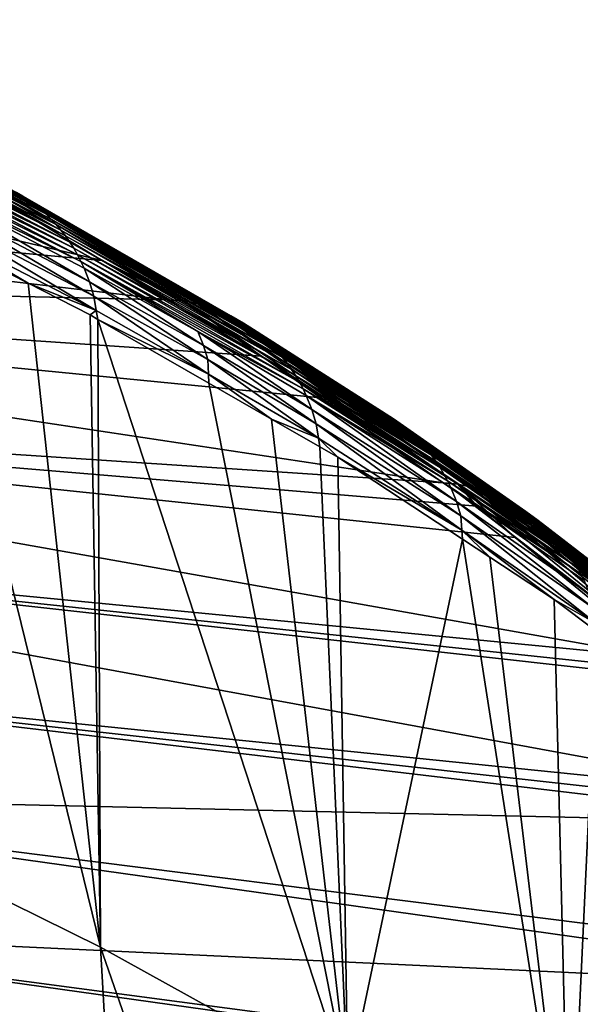
# Model space of a CAD drawing. Extents: x -50 to 50, y -160 to 53.
# Drawn here: x 44 to 47, y -79 to -75 of the extents above; entities that cross this region are included whole.
import ezdxf

# ---------------------------------------------------------------- set-up
doc = ezdxf.new("R2010")
doc.units = 0
doc.header["$MEASUREMENT"] = 0
doc.layers.add('L2', color=7, linetype='Continuous')

msp = doc.modelspace()

# ---------------------------------------------------------------- linework, layer by layer
at = {"layer": 'L2', "color": 7}
for points in [[(44.26271, -75.70178, 179.6343), (44.28734, -75.71641, 179.6181), (42.89296, -75.01478, 177.0148)], [(42.91617, -75.03036, 176.9971), (42.89296, -75.01478, 177.0148), (44.28734, -75.71641, 179.6181)], [(42.93872, -75.04715, 176.9795), (42.91617, -75.03036, 176.9971), (44.31137, -75.73226, 179.6019)], [(42.91617, -75.03036, 176.9971), (44.28734, -75.71641, 179.6181), (44.31137, -75.73226, 179.6019)], [(44.31137, -75.73226, 179.6019), (44.33474, -75.74932, 179.5857), (42.93872, -75.04715, 176.9795)], [(44.33474, -75.74932, 179.5857), (43.67967, -75.41359, 178.2554), (42.93872, -75.04715, 176.9795)], [(39.76694, -75.53025, 182.7239), (44.60274, -75.97195, 181.0713), (41.52915, -75.24747, 179.9351)], [(41.52915, -75.24747, 179.9351), (44.60274, -75.97195, 181.0713), (44.26023, -75.76608, 180.3078)], [(44.33474, -75.74932, 179.5857), (44.35736, -75.76754, 179.5695), (43.67967, -75.41359, 178.2554)], [(43.67967, -75.41359, 178.2554), (44.35736, -75.76754, 179.5695), (43.70113, -75.43281, 178.2387)], [(44.35736, -75.76754, 179.5695), (44.37919, -75.78689, 179.5534), (43.70113, -75.43281, 178.2387)], [(43.70113, -75.43281, 178.2387), (44.37919, -75.78689, 179.5534), (43.72174, -75.45313, 178.2222)], [(44.37919, -75.78689, 179.5534), (44.40016, -75.80733, 179.5375), (43.72174, -75.45313, 178.2222)], [(43.72174, -75.45313, 178.2222), (44.40016, -75.80733, 179.5375), (43.74145, -75.47448, 178.2058)], [(43.7602, -75.49681, 178.1897), (43.74145, -75.47448, 178.2058), (44.42022, -75.82879, 179.5217)], [(44.42022, -75.82879, 179.5217), (43.74145, -75.47448, 178.2058), (44.40016, -75.80733, 179.5375)], [(43.77795, -75.52005, 178.1739), (43.7602, -75.49681, 178.1897), (44.4393, -75.85122, 179.5062)], [(44.4393, -75.85122, 179.5062), (43.7602, -75.49681, 178.1897), (44.42022, -75.82879, 179.5217)], [(39.76694, -75.53025, 182.7239), (40.47639, -76.0286, 184.6001), (44.86318, -76.1285, 181.6518)], [(39.76694, -75.53025, 182.7239), (44.86318, -76.1285, 181.6518), (44.60274, -75.97195, 181.0713)], [(44.4393, -75.85122, 179.5062), (44.45738, -75.87457, 179.4909), (43.77795, -75.52005, 178.1739)], [(43.77795, -75.52005, 178.1739), (44.45738, -75.87457, 179.4909), (43.79467, -75.54415, 178.1584)], [(44.45738, -75.87457, 179.4909), (44.4744, -75.89877, 179.4759), (43.79467, -75.54415, 178.1584)], [(43.79467, -75.54415, 178.1584), (44.4744, -75.89877, 179.4759), (43.81032, -75.56902, 178.1433)], [(44.4744, -75.89877, 179.4759), (44.49034, -75.92373, 179.4612), (43.81032, -75.56902, 178.1433)], [(43.81032, -75.56902, 178.1433), (44.49034, -75.92373, 179.4612), (43.82486, -75.5946, 178.1286)], [(44.49034, -75.92373, 179.4612), (44.50516, -75.9494, 179.447), (43.82486, -75.5946, 178.1286)], [(43.82486, -75.5946, 178.1286), (44.50516, -75.9494, 179.447), (43.83829, -75.62082, 178.1143)], [(44.50516, -75.9494, 179.447), (44.51885, -75.97569, 179.433), (43.83829, -75.62082, 178.1143)], [(43.83829, -75.62082, 178.1143), (44.51885, -75.97569, 179.433), (43.85058, -75.6476, 178.1005)], [(44.05273, -75.62999, 179.758), (44.26023, -75.76608, 180.3078), (44.92599, -76.13286, 181.6228)], [(44.92599, -76.13286, 181.6228), (44.10637, -75.64046, 179.7286), (44.05273, -75.62999, 179.758)], [(44.51885, -75.97569, 179.433), (44.53138, -76.00254, 179.4196), (43.85058, -75.6476, 178.1005)], [(44.53138, -76.00254, 179.4196), (44.55296, -76.05756, 179.394), (43.85058, -75.6476, 178.1005)], [(43.85058, -75.6476, 178.1005), (44.55296, -76.05756, 179.394), (43.87172, -75.70251, 178.0743)], [(44.98074, -76.14379, 181.5956), (44.15962, -75.65586, 179.6979), (44.10637, -75.64046, 179.7286)], [(44.92599, -76.13286, 181.6228), (44.98074, -76.14379, 181.5956), (44.10637, -75.64046, 179.7286)], [(44.98074, -76.14379, 181.5956), (45.03512, -76.15966, 181.5673), (44.15962, -75.65586, 179.6979)], [(44.18593, -75.66544, 179.6823), (44.15962, -75.65586, 179.6979), (45.06198, -76.16947, 181.5528)], [(45.06198, -76.16947, 181.5528), (44.15962, -75.65586, 179.6979), (45.03512, -76.15966, 181.5673)], [(44.21193, -75.67628, 179.6664), (44.18593, -75.66544, 179.6823), (45.08853, -76.18055, 181.538)], [(45.08853, -76.18055, 181.538), (44.18593, -75.66544, 179.6823), (45.06198, -76.16947, 181.5528)], [(44.23755, -75.6884, 179.6504), (44.21193, -75.67628, 179.6664), (45.11469, -76.19289, 181.5231)], [(45.11469, -76.19289, 181.5231), (44.21193, -75.67628, 179.6664), (45.08853, -76.18055, 181.538)], [(43.88828, -75.7587, 178.0502), (43.87172, -75.70251, 178.0743), (44.56988, -76.11385, 179.3704)], [(44.56988, -76.11385, 179.3704), (43.87172, -75.70251, 178.0743), (44.55296, -76.05756, 179.394)], [(45.11469, -76.19289, 181.5231), (45.1404, -76.2065, 181.5081), (44.23755, -75.6884, 179.6504)], [(44.23755, -75.6884, 179.6504), (45.1404, -76.2065, 181.5081), (44.26271, -75.70178, 179.6343)], [(45.1404, -76.2065, 181.5081), (44.28734, -75.71641, 179.6181), (44.26271, -75.70178, 179.6343)], [(45.1404, -76.2065, 181.5081), (45.16556, -76.22134, 181.4929), (44.28734, -75.71641, 179.6181)], [(44.31137, -75.73226, 179.6019), (44.28734, -75.71641, 179.6181), (45.16556, -76.22134, 181.4929)], [(45.19012, -76.2374, 181.4777), (44.33474, -75.74932, 179.5857), (44.31137, -75.73226, 179.6019)], [(44.31137, -75.73226, 179.6019), (45.16556, -76.22134, 181.4929), (45.19012, -76.2374, 181.4777)], [(45.19012, -76.2374, 181.4777), (45.214, -76.25467, 181.4625), (44.33474, -75.74932, 179.5857)], [(44.33474, -75.74932, 179.5857), (45.214, -76.25467, 181.4625), (44.35736, -75.76754, 179.5695)], [(43.89266, -75.81697, 178.032), (43.88828, -75.7587, 178.0502), (44.57927, -76.17155, 179.3501)], [(44.57927, -76.17155, 179.3501), (43.88828, -75.7587, 178.0502), (44.56988, -76.11385, 179.3704)], [(44.92599, -76.13286, 181.6228), (44.26023, -75.76608, 180.3078), (44.60274, -75.97195, 181.0713)], [(45.214, -76.25467, 181.4625), (45.23713, -76.27308, 181.4473), (44.35736, -75.76754, 179.5695)], [(44.35736, -75.76754, 179.5695), (45.23713, -76.27308, 181.4473), (44.37919, -75.78689, 179.5534)], [(45.23713, -76.27308, 181.4473), (45.25945, -76.29263, 181.4322), (44.37919, -75.78689, 179.5534)], [(44.37919, -75.78689, 179.5534), (45.25945, -76.29263, 181.4322), (44.40016, -75.80733, 179.5375)], [(43.89608, -75.85271, 178.0205), (43.89266, -75.81697, 178.032), (44.30838, -76.06303, 178.8028)], [(44.30838, -76.06303, 178.8028), (43.89266, -75.81697, 178.032), (44.57927, -76.17155, 179.3501)], [(44.42022, -75.82879, 179.5217), (44.40016, -75.80733, 179.5375), (45.28089, -76.31324, 181.4171)], [(45.28089, -76.31324, 181.4171), (44.40016, -75.80733, 179.5375), (45.25945, -76.29263, 181.4322)], [(44.4393, -75.85122, 179.5062), (44.42022, -75.82879, 179.5217), (45.3014, -76.33488, 181.4022)], [(45.3014, -76.33488, 181.4022), (44.42022, -75.82879, 179.5217), (45.28089, -76.31324, 181.4171)], [(43.89608, -75.85271, 178.0205), (44.59712, -78.70239, 177.9872), (43.51414, -78.16854, 175.9989)], [(44.30838, -76.06303, 178.8028), (44.59712, -78.70239, 177.9872), (43.89608, -75.85271, 178.0205)], [(45.3014, -76.33488, 181.4022), (45.32093, -76.35748, 181.3875), (44.4393, -75.85122, 179.5062)], [(44.4393, -75.85122, 179.5062), (45.32093, -76.35748, 181.3875), (44.45738, -75.87457, 179.4909)], [(45.32093, -76.35748, 181.3875), (45.33943, -76.38098, 181.373), (44.45738, -75.87457, 179.4909)], [(44.45738, -75.87457, 179.4909), (45.33943, -76.38098, 181.373), (44.4744, -75.89877, 179.4759)], [(45.33943, -76.38098, 181.373), (45.35686, -76.40532, 181.3587), (44.4744, -75.89877, 179.4759)], [(44.4744, -75.89877, 179.4759), (45.35686, -76.40532, 181.3587), (44.49034, -75.92373, 179.4612)], [(45.35686, -76.40532, 181.3587), (45.37318, -76.43043, 181.3447), (44.49034, -75.92373, 179.4612)], [(44.49034, -75.92373, 179.4612), (45.37318, -76.43043, 181.3447), (44.50516, -75.9494, 179.447)], [(45.37318, -76.43043, 181.3447), (45.38836, -76.45623, 181.331), (44.50516, -75.9494, 179.447)], [(44.50516, -75.9494, 179.447), (45.38836, -76.45623, 181.331), (44.51885, -75.97569, 179.433)], [(45.38836, -76.45623, 181.331), (45.40239, -76.48263, 181.3177), (44.51885, -75.97569, 179.433)], [(44.51885, -75.97569, 179.433), (45.40239, -76.48263, 181.3177), (44.98395, -76.25484, 180.3575)], [(44.51885, -75.97569, 179.433), (44.98395, -76.25484, 180.3575), (44.53138, -76.00254, 179.4196)], [(44.92599, -76.13286, 181.6228), (44.60274, -75.97195, 181.0713), (44.86318, -76.1285, 181.6518)], [(44.86318, -76.1285, 181.6518), (40.47639, -76.0286, 184.6001), (45.23691, -76.35313, 182.4849)], [(45.23691, -76.35313, 182.4849), (40.47639, -76.0286, 184.6001), (45.47371, -76.51773, 183.0959)], [(45.47371, -76.51773, 183.0959), (40.47639, -76.0286, 184.6001), (45.96018, -76.85588, 184.3512)], [(45.96018, -76.85588, 184.3512), (40.47639, -76.0286, 184.6001), (41.09903, -76.53474, 186.5063)], [(44.98395, -76.25484, 180.3575), (45.00581, -76.30995, 180.3323), (44.53138, -76.00254, 179.4196)], [(44.53138, -76.00254, 179.4196), (45.00581, -76.30995, 180.3323), (44.55296, -76.05756, 179.394)], [(44.30838, -76.06303, 178.8028), (44.55496, -76.18882, 179.2707), (44.59712, -78.70239, 177.9872)], [(44.30838, -76.06303, 178.8028), (44.57927, -76.17155, 179.3501), (44.55496, -76.18882, 179.2707)], [(44.56988, -76.11385, 179.3704), (44.55296, -76.05756, 179.394), (45.02298, -76.36631, 180.3091)], [(45.02298, -76.36631, 180.3091), (44.55296, -76.05756, 179.394), (45.00581, -76.30995, 180.3323)], [(44.57927, -76.17155, 179.3501), (44.56988, -76.11385, 179.3704), (45.02581, -76.42444, 180.292)], [(45.02581, -76.42444, 180.292), (44.56988, -76.11385, 179.3704), (45.02298, -76.36631, 180.3091)], [(45.23691, -76.35313, 182.4849), (44.92599, -76.13286, 181.6228), (44.86318, -76.1285, 181.6518)], [(45.23691, -76.35313, 182.4849), (46.0183, -76.86164, 184.3281), (44.92599, -76.13286, 181.6228)], [(46.0183, -76.86164, 184.3281), (44.98074, -76.14379, 181.5956), (44.92599, -76.13286, 181.6228)], [(46.07446, -76.87331, 184.3043), (45.03512, -76.15966, 181.5673), (44.98074, -76.14379, 181.5956)], [(46.0183, -76.86164, 184.3281), (46.07446, -76.87331, 184.3043), (44.98074, -76.14379, 181.5956)], [(44.55496, -76.18882, 179.2707), (44.57927, -76.17155, 179.3501), (44.58607, -76.20667, 179.3372)], [(44.58607, -76.20667, 179.3372), (44.57927, -76.17155, 179.3501), (45.02581, -76.42444, 180.292)], [(45.06198, -76.16947, 181.5528), (45.03512, -76.15966, 181.5673), (46.13024, -76.88989, 184.2793)], [(46.13024, -76.88989, 184.2793), (45.03512, -76.15966, 181.5673), (46.07446, -76.87331, 184.3043)], [(45.08853, -76.18055, 181.538), (45.06198, -76.16947, 181.5528), (46.1578, -76.90006, 184.2664)], [(46.1578, -76.90006, 184.2664), (45.06198, -76.16947, 181.5528), (46.13024, -76.88989, 184.2793)], [(45.11469, -76.19289, 181.5231), (45.08853, -76.18055, 181.538), (46.18505, -76.91149, 184.2533)], [(46.18505, -76.91149, 184.2533), (45.08853, -76.18055, 181.538), (46.1578, -76.90006, 184.2664)], [(44.59712, -78.70239, 177.9872), (44.55496, -76.18882, 179.2707), (44.58607, -76.20667, 179.3372)], [(44.59712, -78.70239, 177.9872), (44.58607, -76.20667, 179.3372), (45.58099, -79.24716, 180.0168)], [(45.58099, -79.24716, 180.0168), (44.58607, -76.20667, 179.3372), (45.02777, -76.46015, 180.2814)], [(44.58607, -76.20667, 179.3372), (45.02581, -76.42444, 180.292), (45.02777, -76.46015, 180.2814)], [(46.18505, -76.91149, 184.2533), (46.2119, -76.92418, 184.24), (45.11469, -76.19289, 181.5231)], [(45.11469, -76.19289, 181.5231), (46.2119, -76.92418, 184.24), (45.1404, -76.2065, 181.5081)], [(46.2119, -76.92418, 184.24), (46.23829, -76.93812, 184.2265), (45.1404, -76.2065, 181.5081)], [(45.1404, -76.2065, 181.5081), (46.23829, -76.93812, 184.2265), (45.16556, -76.22134, 181.4929)], [(46.23829, -76.93812, 184.2265), (46.26413, -76.95329, 184.213), (45.16556, -76.22134, 181.4929)], [(45.16556, -76.22134, 181.4929), (46.26413, -76.95329, 184.213), (45.76165, -76.60139, 182.8302)], [(45.19012, -76.2374, 181.4777), (45.16556, -76.22134, 181.4929), (45.76165, -76.60139, 182.8302)], [(45.40239, -76.48263, 181.3177), (45.41524, -76.50959, 181.3047), (44.98395, -76.25484, 180.3575)], [(45.41524, -76.50959, 181.3047), (45.43738, -76.56479, 181.28), (44.98395, -76.25484, 180.3575)], [(44.98395, -76.25484, 180.3575), (45.43738, -76.56479, 181.28), (45.00581, -76.30995, 180.3323)], [(45.19012, -76.2374, 181.4777), (45.76165, -76.60139, 182.8302), (45.214, -76.25467, 181.4625)], [(45.214, -76.25467, 181.4625), (45.76165, -76.60139, 182.8302), (45.80932, -76.63738, 182.8012)], [(45.214, -76.25467, 181.4625), (45.80932, -76.63738, 182.8012), (45.23713, -76.27308, 181.4473)], [(45.23713, -76.27308, 181.4473), (45.80932, -76.63738, 182.8012), (45.25945, -76.29263, 181.4322)], [(45.28089, -76.31324, 181.4171), (45.25945, -76.29263, 181.4322), (45.83196, -76.65706, 182.7867)], [(45.83196, -76.65706, 182.7867), (45.25945, -76.29263, 181.4322), (45.80932, -76.63738, 182.8012)], [(45.02298, -76.36631, 180.3091), (45.00581, -76.30995, 180.3323), (45.45478, -76.62122, 181.2571)], [(45.45478, -76.62122, 181.2571), (45.00581, -76.30995, 180.3323), (45.43738, -76.56479, 181.28)], [(45.3014, -76.33488, 181.4022), (45.28089, -76.31324, 181.4171), (45.85372, -76.67782, 182.7724)], [(45.85372, -76.67782, 182.7724), (45.28089, -76.31324, 181.4171), (45.83196, -76.65706, 182.7867)], [(45.85372, -76.67782, 182.7724), (45.87452, -76.69959, 182.7581), (45.3014, -76.33488, 181.4022)], [(45.3014, -76.33488, 181.4022), (45.87452, -76.69959, 182.7581), (45.32093, -76.35748, 181.3875)], [(45.02581, -76.42444, 180.292), (45.02298, -76.36631, 180.3091), (45.46344, -76.67923, 181.2377)], [(45.46344, -76.67923, 181.2377), (45.02298, -76.36631, 180.3091), (45.45478, -76.62122, 181.2571)], [(45.47371, -76.51773, 183.0959), (46.0183, -76.86164, 184.3281), (45.23691, -76.35313, 182.4849)], [(45.87452, -76.69959, 182.7581), (45.89434, -76.72232, 182.7439), (45.32093, -76.35748, 181.3875)], [(45.32093, -76.35748, 181.3875), (45.89434, -76.72232, 182.7439), (45.33943, -76.38098, 181.373)], [(45.89434, -76.72232, 182.7439), (45.91312, -76.74593, 182.7299), (45.33943, -76.38098, 181.373)], [(45.33943, -76.38098, 181.373), (45.91312, -76.74593, 182.7299), (45.35686, -76.40532, 181.3587)], [(45.91312, -76.74593, 182.7299), (45.93081, -76.77039, 182.7162), (45.35686, -76.40532, 181.3587)], [(45.35686, -76.40532, 181.3587), (45.93081, -76.77039, 182.7162), (45.37318, -76.43043, 181.3447)], [(45.02777, -76.46015, 180.2814), (45.02581, -76.42444, 180.292), (45.2766, -76.60296, 180.8134)], [(45.2766, -76.60296, 180.8134), (45.02581, -76.42444, 180.292), (45.46344, -76.67923, 181.2377)], [(45.93081, -76.77039, 182.7162), (45.94738, -76.79559, 182.7027), (45.37318, -76.43043, 181.3447)], [(45.37318, -76.43043, 181.3447), (45.94738, -76.79559, 182.7027), (45.38836, -76.45623, 181.331)], [(45.94738, -76.79559, 182.7027), (45.9628, -76.82148, 182.6895), (45.38836, -76.45623, 181.331)], [(45.38836, -76.45623, 181.331), (45.9628, -76.82148, 182.6895), (45.40239, -76.48263, 181.3177)], [(45.58099, -79.24716, 180.0168), (45.02777, -76.46015, 180.2814), (45.2766, -76.60296, 180.8134)], [(45.9628, -76.82148, 182.6895), (45.97705, -76.84799, 182.6766), (45.40239, -76.48263, 181.3177)], [(45.40239, -76.48263, 181.3177), (45.97705, -76.84799, 182.6766), (45.41524, -76.50959, 181.3047)], [(45.96018, -76.85588, 184.3512), (41.09903, -76.53474, 186.5063), (46.09339, -76.94847, 184.6949)], [(41.63393, -77.04815, 188.4406), (46.83185, -77.55268, 186.9401), (41.09903, -76.53474, 186.5063)], [(41.09903, -76.53474, 186.5063), (46.83185, -77.55268, 186.9401), (46.24595, -77.0733, 185.1587)], [(41.09903, -76.53474, 186.5063), (46.24595, -77.0733, 185.1587), (46.09339, -76.94847, 184.6949)], [(45.97705, -76.84799, 182.6766), (45.99011, -76.87502, 182.664), (45.41524, -76.50959, 181.3047)], [(45.99011, -76.87502, 182.664), (46.01263, -76.93036, 182.64), (45.41524, -76.50959, 181.3047)], [(45.41524, -76.50959, 181.3047), (46.01263, -76.93036, 182.64), (45.43738, -76.56479, 181.28)], [(45.47371, -76.51773, 183.0959), (45.96018, -76.85588, 184.3512), (46.0183, -76.86164, 184.3281)], [(45.45478, -76.62122, 181.2571), (45.43738, -76.56479, 181.28), (46.03034, -76.98689, 182.6175)], [(46.03034, -76.98689, 182.6175), (45.43738, -76.56479, 181.28), (46.01263, -76.93036, 182.64)], [(45.58099, -79.24716, 180.0168), (45.2766, -76.60296, 180.8134), (45.4695, -76.71366, 181.2258)], [(45.2766, -76.60296, 180.8134), (45.46344, -76.67923, 181.2377), (45.4695, -76.71366, 181.2258)], [(46.33764, -77.00598, 184.1717), (45.80932, -76.63738, 182.8012), (45.76165, -76.60139, 182.8302)], [(46.33764, -77.00598, 184.1717), (45.76165, -76.60139, 182.8302), (46.28935, -76.96968, 184.1992)], [(46.28935, -76.96968, 184.1992), (45.76165, -76.60139, 182.8302), (46.26413, -76.95329, 184.213)], [(45.46344, -76.67923, 181.2377), (45.45478, -76.62122, 181.2571), (46.0335, -77.0451, 182.6006)], [(46.0335, -77.0451, 182.6006), (45.45478, -76.62122, 181.2571), (46.03034, -76.98689, 182.6175)], [(45.83196, -76.65706, 182.7867), (45.80932, -76.63738, 182.8012), (46.33764, -77.00598, 184.1717)], [(45.4695, -76.71366, 181.2258), (45.46344, -76.67923, 181.2377), (45.54109, -76.75475, 181.3788)], [(45.54109, -76.75475, 181.3788), (45.46344, -76.67923, 181.2377), (46.0335, -77.0451, 182.6006)], [(45.85372, -76.67782, 182.7724), (45.83196, -76.65706, 182.7867), (46.36057, -77.02582, 184.1579)], [(46.36057, -77.02582, 184.1579), (45.83196, -76.65706, 182.7867), (46.33764, -77.00598, 184.1717)], [(46.36057, -77.02582, 184.1579), (46.38261, -77.04671, 184.1442), (45.85372, -76.67782, 182.7724)], [(45.85372, -76.67782, 182.7724), (46.38261, -77.04671, 184.1442), (45.87452, -76.69959, 182.7581)], [(45.4695, -76.71366, 181.2258), (45.54109, -76.75475, 181.3788), (45.58099, -79.24716, 180.0168)], [(46.38261, -77.04671, 184.1442), (46.40371, -77.06862, 184.1305), (45.87452, -76.69959, 182.7581)], [(45.87452, -76.69959, 182.7581), (46.40371, -77.06862, 184.1305), (45.89434, -76.72232, 182.7439)], [(46.40371, -77.06862, 184.1305), (46.42379, -77.09148, 184.117), (45.89434, -76.72232, 182.7439)], [(45.89434, -76.72232, 182.7439), (46.42379, -77.09148, 184.117), (45.91312, -76.74593, 182.7299)], [(45.58099, -79.24716, 180.0168), (45.54109, -76.75475, 181.3788), (46.03615, -77.07969, 182.5902)], [(45.54109, -76.75475, 181.3788), (46.0335, -77.0451, 182.6006), (46.03615, -77.07969, 182.5902)], [(46.42379, -77.09148, 184.117), (46.44282, -77.11522, 184.1036), (45.91312, -76.74593, 182.7299)], [(45.91312, -76.74593, 182.7299), (46.44282, -77.11522, 184.1036), (45.93081, -76.77039, 182.7162)], [(46.44282, -77.11522, 184.1036), (46.46076, -77.13979, 184.0903), (45.93081, -76.77039, 182.7162)], [(45.93081, -76.77039, 182.7162), (46.46076, -77.13979, 184.0903), (45.94738, -76.79559, 182.7027)], [(46.46076, -77.13979, 184.0903), (46.47756, -77.1651, 184.0774), (45.94738, -76.79559, 182.7027)], [(45.94738, -76.79559, 182.7027), (46.47756, -77.1651, 184.0774), (45.9628, -76.82148, 182.6895)], [(46.47756, -77.1651, 184.0774), (46.4932, -77.19109, 184.0646), (45.9628, -76.82148, 182.6895)], [(45.9628, -76.82148, 182.6895), (46.4932, -77.19109, 184.0646), (45.97705, -76.84799, 182.6766)], [(46.4932, -77.19109, 184.0646), (46.50766, -77.21768, 184.0521), (45.97705, -76.84799, 182.6766)], [(45.97705, -76.84799, 182.6766), (46.50766, -77.21768, 184.0521), (45.99011, -76.87502, 182.664)], [(45.96018, -76.85588, 184.3512), (46.09339, -76.94847, 184.6949), (46.0183, -76.86164, 184.3281)], [(46.50766, -77.21768, 184.0521), (46.52091, -77.2448, 184.0399), (45.99011, -76.87502, 182.664)], [(46.52091, -77.2448, 184.0399), (46.54377, -77.30029, 184.0166), (45.99011, -76.87502, 182.664)], [(45.99011, -76.87502, 182.664), (46.54377, -77.30029, 184.0166), (46.01263, -76.93036, 182.64)], [(46.0183, -76.86164, 184.3281), (46.09339, -76.94847, 184.6949), (46.24595, -77.0733, 185.1587)], [(46.0183, -76.86164, 184.3281), (46.24595, -77.0733, 185.1587), (46.94065, -77.61151, 187.115)], [(46.94065, -77.61151, 187.115), (46.07446, -76.87331, 184.3043), (46.0183, -76.86164, 184.3281)], [(46.13024, -76.88989, 184.2793), (46.07446, -76.87331, 184.3043), (46.99798, -77.62396, 187.0947)], [(46.99798, -77.62396, 187.0947), (46.07446, -76.87331, 184.3043), (46.94065, -77.61151, 187.115)], [(46.1578, -76.90006, 184.2664), (46.13024, -76.88989, 184.2793), (47.05495, -77.64132, 187.0731)], [(47.05495, -77.64132, 187.0731), (46.13024, -76.88989, 184.2793), (46.99798, -77.62396, 187.0947)], [(46.18505, -76.91149, 184.2533), (46.1578, -76.90006, 184.2664), (47.11094, -77.66367, 187.0505)], [(47.11094, -77.66367, 187.0505), (46.1578, -76.90006, 184.2664), (47.05495, -77.64132, 187.0731)], [(46.2119, -76.92418, 184.24), (46.18505, -76.91149, 184.2533), (47.11094, -77.66367, 187.0505)], [(47.11094, -77.66367, 187.0505), (47.13838, -77.67674, 187.0389), (46.2119, -76.92418, 184.24)], [(46.2119, -76.92418, 184.24), (47.13838, -77.67674, 187.0389), (46.23829, -76.93812, 184.2265)], [(46.03034, -76.98689, 182.6175), (46.01263, -76.93036, 182.64), (46.56177, -77.35693, 183.9947)], [(46.56177, -77.35693, 183.9947), (46.01263, -76.93036, 182.64), (46.54377, -77.30029, 184.0166)], [(47.13838, -77.67674, 187.0389), (47.16535, -77.69104, 187.027), (46.23829, -76.93812, 184.2265)], [(46.23829, -76.93812, 184.2265), (47.16535, -77.69104, 187.027), (46.26413, -76.95329, 184.213)], [(47.16535, -77.69104, 187.027), (47.19175, -77.70658, 187.015), (46.26413, -76.95329, 184.213)], [(46.28935, -76.96968, 184.1992), (46.26413, -76.95329, 184.213), (46.77616, -77.3447, 185.594)], [(46.77616, -77.3447, 185.594), (46.26413, -76.95329, 184.213), (47.19175, -77.70658, 187.015)], [(46.0335, -77.0451, 182.6006), (46.03034, -76.98689, 182.6175), (46.56802, -77.41526, 183.9766)], [(46.56802, -77.41526, 183.9766), (46.03034, -76.98689, 182.6175), (46.56177, -77.35693, 183.9947)], [(46.82503, -77.38134, 185.568), (46.33764, -77.00598, 184.1717), (46.28935, -76.96968, 184.1992)], [(46.82503, -77.38134, 185.568), (46.28935, -76.96968, 184.1992), (46.77616, -77.3447, 185.594)], [(46.36057, -77.02582, 184.1579), (46.33764, -77.00598, 184.1717), (46.82503, -77.38134, 185.568)], [(46.56802, -77.41526, 183.9766), (46.40197, -77.31981, 183.4854), (46.0335, -77.0451, 182.6006)], [(46.0335, -77.0451, 182.6006), (46.40197, -77.31981, 183.4854), (46.14615, -77.15189, 182.8594)], [(46.0335, -77.0451, 182.6006), (46.14615, -77.15189, 182.8594), (46.03615, -77.07969, 182.5902)], [(46.82503, -77.38134, 185.568), (46.84823, -77.40133, 185.5549), (46.36057, -77.02582, 184.1579)], [(46.36057, -77.02582, 184.1579), (46.84823, -77.40133, 185.5549), (46.38261, -77.04671, 184.1442)], [(46.84823, -77.40133, 185.5549), (46.87054, -77.42237, 185.5418), (46.38261, -77.04671, 184.1442)], [(46.38261, -77.04671, 184.1442), (46.87054, -77.42237, 185.5418), (46.40371, -77.06862, 184.1305)], [(47.39356, -78.10702, 189.0019), (46.91784, -77.63754, 187.2557), (41.63393, -77.04815, 188.4406)], [(46.91784, -77.63754, 187.2557), (46.88451, -77.60464, 187.1334), (41.63393, -77.04815, 188.4406)], [(41.63393, -77.04815, 188.4406), (46.88451, -77.60464, 187.1334), (46.83185, -77.55268, 186.9401)], [(42.08029, -77.56832, 190.4013), (47.39356, -78.10702, 189.0019), (41.63393, -77.04815, 188.4406)], [(45.58099, -79.24716, 180.0168), (46.03615, -77.07969, 182.5902), (46.46283, -79.80148, 182.0824)], [(46.46283, -79.80148, 182.0824), (46.03615, -77.07969, 182.5902), (46.14615, -77.15189, 182.8594)], [(46.94065, -77.61151, 187.115), (46.24595, -77.0733, 185.1587), (46.83185, -77.55268, 186.9401)], [(46.87054, -77.42237, 185.5418), (46.89189, -77.44442, 185.5288), (46.40371, -77.06862, 184.1305)], [(46.40371, -77.06862, 184.1305), (46.89189, -77.44442, 185.5288), (46.42379, -77.09148, 184.117)], [(46.89189, -77.44442, 185.5288), (46.91222, -77.46741, 185.5159), (46.42379, -77.09148, 184.117)], [(46.42379, -77.09148, 184.117), (46.91222, -77.46741, 185.5159), (46.44282, -77.11522, 184.1036)], [(46.91222, -77.46741, 185.5159), (46.93149, -77.49128, 185.5031), (46.44282, -77.11522, 184.1036)], [(46.44282, -77.11522, 184.1036), (46.93149, -77.49128, 185.5031), (46.46076, -77.13979, 184.0903)], [(46.46283, -79.80148, 182.0824), (46.14615, -77.15189, 182.8594), (46.40197, -77.31981, 183.4854)], [(46.93149, -77.49128, 185.5031), (46.94965, -77.51597, 185.4904), (46.46076, -77.13979, 184.0903)], [(46.46076, -77.13979, 184.0903), (46.94965, -77.51597, 185.4904), (46.47756, -77.1651, 184.0774)], [(46.94965, -77.51597, 185.4904), (46.96667, -77.5414, 185.4779), (46.47756, -77.1651, 184.0774)], [(46.47756, -77.1651, 184.0774), (46.96667, -77.5414, 185.4779), (46.4932, -77.19109, 184.0646)], [(46.96667, -77.5414, 185.4779), (46.98252, -77.5675, 185.4656), (46.4932, -77.19109, 184.0646)], [(46.4932, -77.19109, 184.0646), (46.98252, -77.5675, 185.4656), (46.50766, -77.21768, 184.0521)], [(46.57239, -77.44865, 183.966), (46.46283, -79.80148, 182.0824), (46.40197, -77.31981, 183.4854)], [(46.56802, -77.41526, 183.9766), (46.57239, -77.44865, 183.966), (46.40197, -77.31981, 183.4854)], [(46.57239, -77.44865, 183.966), (47.24161, -80.36467, 184.1812), (46.46283, -79.80148, 182.0824)], [(42.4373, -78.09476, 192.3865), (47.48835, -78.2093, 189.3825), (42.08029, -77.56832, 190.4013)], [(42.08029, -77.56832, 190.4013), (47.48835, -78.2093, 189.3825), (47.45305, -78.16574, 189.2203)], [(47.45305, -78.16574, 189.2203), (47.39356, -78.10702, 189.0019), (42.08029, -77.56832, 190.4013)], [(48.01103, -78.87594, 191.864), (47.95737, -78.7881, 191.5368), (42.4373, -78.09476, 192.3865)], [(42.4373, -78.09476, 192.3865), (47.95737, -78.7881, 191.5368), (47.48835, -78.2093, 189.3825)], [(42.70418, -78.62696, 194.3943), (48.01103, -78.87594, 191.864), (42.4373, -78.09476, 192.3865)], [(43.66534, -80.89922, 175.186), (43.51414, -78.16854, 175.9989), (44.75123, -81.43492, 177.1825)], [(44.75123, -81.43492, 177.1825), (43.51414, -78.16854, 175.9989), (44.59712, -78.70239, 177.9872)], [(48.31366, -79.3713, 193.7091), (42.70418, -78.62696, 194.3943), (48.34181, -79.41736, 193.8807)], [(48.34181, -79.41736, 193.8807), (42.70418, -78.62696, 194.3943), (42.88013, -79.16441, 196.4229)], [(48.31366, -79.3713, 193.7091), (48.01103, -78.87594, 191.864), (42.70418, -78.62696, 194.3943)], [(44.75123, -81.43492, 177.1825), (44.59712, -78.70239, 177.9872), (45.73773, -81.98166, 179.2206)], [(45.73773, -81.98166, 179.2206), (44.59712, -78.70239, 177.9872), (45.58099, -79.24716, 180.0168)]]:
    msp.add_3dface(points, dxfattribs=at)

doc.saveas('drawing.dxf')
